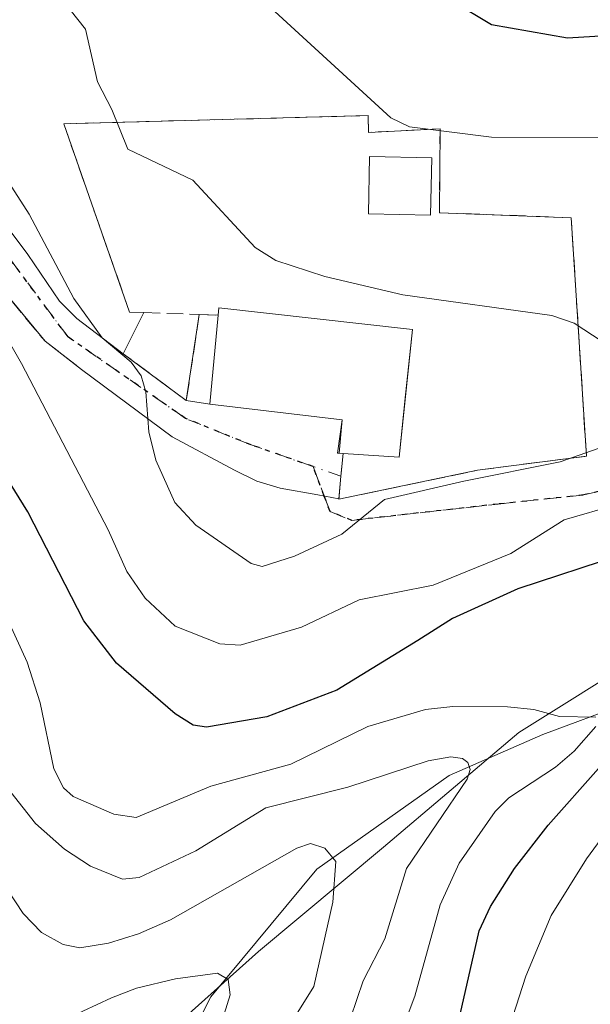
# Model space of a CAD drawing. Units: metres. Extents: x 664994 to 668453, y 4748920 to 4751316.
# Drawn here: x 668260 to 668317, y 4750931 to 4751030 of the extents above; entities that cross this region are included whole.
import ezdxf

# ---------------------------------------------------------------- set-up
doc = ezdxf.new("R2010")
doc.units = ezdxf.units.M
doc.header["$MEASUREMENT"] = 0
for name, pattern in [('DGN Style 3', [2.307223458686699, 1.648016756204785, -0.6592067024819142]), ('DGN Style 4', [2.6384748266838614, 1.318413404963828, -0.6592067024819142, 0.001648016756204785, -0.6592067024819142]), ('DGN Style 5', [1.1536117293433497, 0.4944050268614355, -0.6592067024819142])]:
    doc.linetypes.add(name, pattern=pattern)
for name, color, linetype, lineweight in [('Arbolado forestal CxS', 92, 'Continuous', 0), ('Cementerio Cxs', 135, 'Continuous', 0), ('Corriente natural lineal', 142, 'Continuous', 13), ('Curva de nivel maestra', 30, 'Continuous', 30), ('Curva de nivel normal', 30, 'Continuous', 0), ('Edificación Cxs', 1, 'Continuous', 13), ('Edificación religiosa Cxs', 192, 'Continuous', 13), ('Muro lineal', 1, 'DGN Style 3', 13), ('Núcleo urbano CxS', 7, 'Continuous', 0), ('Obra de contención lineal', 1, 'DGN Style 3', 13), ('Pista pavimentada Cxs', 135, 'Continuous', 0), ('Pista pavimentada eje', 135, 'DGN Style 4', 0), ('Ruta', 7, 'DGN Style 5', 30), ('Senda', 7, 'DGN Style 3', 0), ('Senda no paivmentada conexión', 7, 'DGN Style 3', 0)]:
    doc.layers.add(name, color=color, linetype=linetype, lineweight=lineweight)

# ---------------------------------------------------------------- blocks, each defined once
blk = doc.blocks.new('*U9')
at = {"layer": 'Arbolado forestal CxS', "color": 92, "linetype": 'Continuous', "lineweight": 0}
blk.add_polyline3d([(668397.6237000005, 4751256.059400001, 1008.541800000006), (668401.7079999996, 4751089.7413, 949.3809000000037), (668389.7181000002, 4751070.889900001, 933.559699999998), (668386.5717000002, 4751052.0023, 923.1785999999993), (668375.0346999997, 4751031.015500001, 907.2436000000017), (668377.1322999997, 4751005.830900001, 889.368100000007), (668385.0721000005, 4750993.330900001, 900.7195999999967), (668335.1801000005, 4750974.351700001, 876.1640000000043), (668310.0091000004, 4750958.611300001, 870.1028999999982), (668296.3750999998, 4750947.068499999, 862.8476999999986), (668283.7899000002, 4750936.5757, 858.5709000000062), (668259.9417000003, 4750915.285900001, 851.1690999999993)], dxfattribs=at)
blk.add_polyline3d([(668294.8201000001, 4751020.700099999, 894.7314999999944), (668264.1601, 4751019.880100001, 889.7216999999946), (668270.7901, 4751000.9301, 887.8515999999945), (668272.2301000003, 4751000.880100001, 888.309699999998), (668270.1401000004, 4750996.7401, 885.8466000000045), (668276.5100999996, 4750992.020099999, 886.2479000000021), (668277.8000999996, 4751000.6801, 888.5445000000036), (668279.7301000003, 4751000.610099999, 888.6294999999956), (668279.8000999996, 4751001.350099999, 888.8818000000028), (668299.2801000001, 4750999.1801, 889.4293999999937), (668298.5943, 4750992.6085, 887.8508000000003), (668297.9401000004, 4750986.340100001, 886.998900000006), (668296.4160000002, 4750986.434699999, 886.9358000000066), (668292.3000999996, 4750986.690099999, 886.700100000002), (668292.1447999999, 4750985.0044, 886.5681999999942), (668292.0900999998, 4750984.4101, 886.5227000000014), (668291.9155000001, 4750982.4112, 886.3583999999975), (668291.9002, 4750982.235200001, 886.3157999999967), (668291.8901000004, 4750982.120100001, 886.2878999999957), (668291.8908000002, 4750982.110200001, 886.2854999999981), (668305.8601000002, 4750985.020099999, 886.525999999998), (668316.8201000001, 4750986.4301, 886.2587000000058), (668315.2901, 4751010.4301, 893.2265000000043), (668302.0000999998, 4751010.9301, 892.8044999999984), (668302.0800999999, 4751019.380100001, 895.8678000000073), (668294.8501000004, 4751019.0101, 894.0507999999973)], close=True, dxfattribs=at)

msp = doc.modelspace()

# ---------------------------------------------------------------- linework, layer by layer
at = {"layer": 'Arbolado forestal CxS', "color": 92, "linetype": 'Continuous', "lineweight": 0}
for points in [[(668291.8908000002, 4750982.110200001, 886.2854999999981), (668305.8601000002, 4750985.020099999, 886.525999999998), (668316.8201000001, 4750986.4301, 886.2587000000058), (668315.2901, 4751010.4301, 893.2265000000043), (668302.0000999998, 4751010.9301, 892.8044999999984), (668302.0800999999, 4751019.380100001, 895.8678000000073), (668294.8501000004, 4751019.0101, 894.0507999999973), (668294.8201000001, 4751020.700099999, 894.7314999999944), (668264.1601, 4751019.880100001, 889.7216999999946), (668270.7901, 4751000.9301, 887.8515999999945), (668272.2301000003, 4751000.880100001, 888.309699999998), (668270.1401000004, 4750996.7401, 885.8466000000045), (668276.5100999996, 4750992.020099999, 886.2479000000021), (668277.8000999996, 4751000.6801, 888.5445000000036), (668279.7301000003, 4751000.610099999, 888.6294999999956), (668279.8000999996, 4751001.350099999, 888.8818000000028), (668299.2801000001, 4750999.1801, 889.4293999999937), (668298.5943, 4750992.6085, 887.8508000000003), (668297.9401000004, 4750986.340100001, 886.998900000006), (668296.4160000002, 4750986.434699999, 886.9358000000066), (668292.3000999996, 4750986.690099999, 886.700100000002), (668292.1447999999, 4750985.0044, 886.5681999999942), (668292.0900999998, 4750984.4101, 886.5227000000014), (668291.9155000001, 4750982.4112, 886.3583999999975), (668291.9002, 4750982.235200001, 886.3157999999967), (668291.8901000004, 4750982.120100001, 886.2878999999957), (668291.8908000002, 4750982.110200001, 886.2854999999981)], [(668259.9417000003, 4750915.285900001, 851.1690999999993), (668283.7899000002, 4750936.5757, 858.5709000000062), (668296.3750999998, 4750947.068499999, 862.8476999999986), (668310.0091000004, 4750958.611300001, 870.1028999999982), (668335.1801000005, 4750974.351700001, 876.1640000000043), (668385.0721000005, 4750993.330900001, 900.7195999999967), (668403.9742999999, 4750997.459100001, 912.7483999999969), (668411.4649999999, 4750692.4323, 878.672399999996)], [(668385.0721000005, 4750993.330900001, 900.7195999999967), (668335.1801000005, 4750974.351700001, 876.1640000000043), (668310.0091000004, 4750958.611300001, 870.1028999999982), (668296.3750999998, 4750947.068499999, 862.8476999999986), (668283.7899000002, 4750936.5757, 858.5709000000062), (668259.9417000003, 4750915.285900001, 851.1690999999993), (668249.5654999996, 4750905.775699999, 846.2937999999995)]]:
    msp.add_polyline3d(points, dxfattribs=at)
at = {"layer": 'Cementerio Cxs', "color": 135, "linetype": 'Continuous', "lineweight": 0, "extrusion": (-0.0001054795889582095, 0.3337616810178363, 0.9426574824177679), "elevation": 1586471.354986397, "flags": 128}
msp.add_lwpolyline([(-669800.7175185448, -4478068.06228701), (-669781.238205308, -4478070.37082033), (-669781.1679714479, -4478069.585829117)], dxfattribs=at)
at = {"layer": 'Cementerio Cxs', "color": 135, "linetype": 'Continuous', "lineweight": 0, "extrusion": (-0.1233703564587126, -0.2443795578260765, 0.961799556489803), "elevation": -1242637.862954899, "flags": 128}
msp.add_lwpolyline([(-1544523.852451358, 4369079.193896684), (-1544523.852451358, 4369084.015732435)], dxfattribs=at)
at = {"layer": 'Cementerio Cxs', "color": 135, "linetype": 'Continuous', "lineweight": 0, "extrusion": (-0.0263381713290969, -0.1768128400852551, 0.9838920267549816), "elevation": -856763.5584169356, "flags": 128}
msp.add_lwpolyline([(-39004.40634992078, 4720491.323328525), (-39004.40634992078, 4720482.424432828)], dxfattribs=at)
at = {"layer": 'Cementerio Cxs', "color": 135, "linetype": 'Continuous', "lineweight": 0, "extrusion": (-0.4846918530086405, 0.01757949725330013, 0.8745083012203897), "elevation": -239610.3637938812, "flags": 128}
msp.add_lwpolyline([(-4772100.985031011, 433871.4681999207), (-4772100.985031011, 433869.2597943392)], dxfattribs=at)
at = {"layer": 'Cementerio Cxs', "color": 135, "linetype": 'Continuous', "lineweight": 0, "extrusion": (-0.1090707687405405, 0.08081852882264132, 0.9907431215028907), "elevation": 311958.8539155528, "flags": 128}
msp.add_lwpolyline([(-4215126.360358077, -2270222.653794857), (-4215126.360358078, -2270230.656003783)], dxfattribs=at)
at = {"layer": 'Cementerio Cxs', "color": 135, "linetype": 'Continuous', "lineweight": 0, "extrusion": (-0.9958045517300221, 0.09148893621916981, 0.001751942708608588), "elevation": -230824.2365799362, "flags": 128}
msp.add_lwpolyline([(-4792200.58754696, 1294.235224448074), (-4792201.184358967, 1294.291524534486), (-4792202.877197528, 1294.534424907252)], dxfattribs=at)
at = {"layer": 'Cementerio Cxs', "color": 135, "linetype": 'Continuous', "lineweight": 0, "extrusion": (0.9962115108343005, -0.08696308136788937, 0.0002194544203417026), "elevation": 252600.2242082072, "flags": 128}
msp.add_lwpolyline([(4791099.913198103, 834.8494843224303), (4791100.028740377, 834.6900843147903), (4791100.205412839, 834.4464843127204), (4791102.211915134, 834.4081843117979)], dxfattribs=at)
at = {"layer": 'Cementerio Cxs', "color": 135, "linetype": 'Continuous', "lineweight": 0, "extrusion": (-0.03183012812768596, 0.7877969859382936, 0.6151119832111184), "elevation": 3722085.202145256, "flags": 128}
msp.add_lwpolyline([(-859549.1305508409, -2902706.133096632), (-859549.1305508409, -2902706.149204394)], dxfattribs=at)
at = {"layer": 'Cementerio Cxs', "color": 135, "linetype": 'Continuous', "lineweight": 0}
msp.add_polyline3d([(668294.8201000001, 4751020.700099999, 897.709600000002), (668294.8501000004, 4751019.0101, 897.1119000000036), (668302.0800999999, 4751019.380100001, 898.6579000000056), (668302.0000999998, 4751010.9301, 896.430600000007), (668315.2901, 4751010.4301, 898.4882000000072), (668316.8201000001, 4750986.4301, 889.313500000004), (668305.8601000002, 4750985.020099999, 887.4967000000034), (668291.8908000002, 4750982.110200001, 890.296199999997), (668291.8901000004, 4750982.120100001, 890.2837000000001), (668291.9002, 4750982.235200001, 890.124299999996), (668291.9155000001, 4750982.4112, 889.8807999999991), (668292.0900999998, 4750984.4101, 889.8423999999941), (668292.1447999999, 4750985.0044, 889.8987000000053), (668292.3000999996, 4750986.690099999, 890.1416000000027), (668296.4160000002, 4750986.434699999, 889.2427000000026), (668297.9401000004, 4750986.340100001, 888.7963000000019), (668298.5943, 4750992.6085, 891.9946999999958), (668299.2801000001, 4750999.1801, 891.4946000000054), (668279.8000999996, 4751001.350099999, 890.7241000000067), (668279.7301000003, 4751000.610099999, 890.9860999999946), (668277.8000999996, 4751000.6801, 889.9149999999937), (668276.5100999996, 4750992.020099999, 888.3242000000029), (668270.1401000004, 4750996.7401, 887.2378999999928), (668272.2301000003, 4751000.880100001, 888.5578999999999), (668270.7901, 4751000.9301, 888.5375999999961), (668264.1601, 4751019.880100001, 891.7415999999939)], close=True, dxfattribs=at)
for points in [[(668272.2301000003, 4751000.880100001, 888.5578999999999), (668270.7901, 4751000.9301, 888.5375999999961), (668264.1601, 4751019.880100001, 891.7415999999939), (668294.8201000001, 4751020.700099999, 897.709600000002)], [(668294.8201000001, 4751020.700099999, 897.709600000002), (668294.8501000004, 4751019.0101, 897.1119000000036), (668302.0800999999, 4751019.380100001, 898.6579000000056), (668302.0000999998, 4751010.9301, 896.430600000007), (668315.2901, 4751010.4301, 898.4882000000072), (668316.8201000001, 4750986.4301, 889.313500000004), (668305.8601000002, 4750985.020099999, 887.4967000000034), (668291.8904999997, 4750982.110200001, 890.2964000000065)], [(668292.3000999996, 4750986.690099999, 890.1416000000027), (668296.4160000002, 4750986.434699999, 889.2427000000026), (668297.9401000004, 4750986.340100001, 888.7963000000019), (668298.5943, 4750992.6085, 891.9946999999958), (668299.2801000001, 4750999.1801, 891.4946000000054)]]:
    msp.add_polyline3d(points, dxfattribs=at)
at = {"layer": 'Corriente natural lineal', "color": 142, "linetype": 'Continuous', "lineweight": 13}
msp.add_polyline3d([(668403.3224999999, 4751024.001700001, 904.620299999995), (668399.7001, 4751022.420100001, 902.5791000000027), (668392.4301000005, 4751019.9901, 899.0424000000058), (668382.2500999998, 4751014.9001, 894.0850000000064), (668373.7701000003, 4751006.6601, 889.0669000000053), (668362.6101000002, 4750994.300100001, 883.3371000000043), (668352.9200999998, 4750984.360099999, 880.1592999999993), (668330.1300999997, 4750969.8201, 875.4807000000001), (668320.9200999998, 4750961.5701, 876.7228000000032), (668312.4401000004, 4750958.420100001, 870.6754999999977), (668308.1401000004, 4750956.550100001, 869.1114999999991), (668302.9801000003, 4750954.300100001, 866.1110000000045), (668289.6501000002, 4750944.850099999, 861.0304000000034), (668278.9901000002, 4750932.0001, 855.8686000000017), (668270.9901000002, 4750916.2501, 852.7621999999974), (668265.1700999998, 4750906.3101, 850.9340999999986), (668252.5601000005, 4750894.670100001, 845.5957000000053), (668250.3800999997, 4750886.4301, 844.031799999997), (668248.6097999997, 4750885.452, 843.1996000000073)], dxfattribs=at)
at = {"layer": 'Curva de nivel maestra', "color": 30, "linetype": 'Continuous', "lineweight": 30, "flags": 128}
for points, elevation in [([(668299.3899999997, 4751034.590100001), (668307.2699999996, 4751029.870100001), (668314.9100000003, 4751028.530099999), (668322.0599999997, 4751028.9801), (668335.1100000005, 4751031.610099999)], 900), ([(668320.3399999999, 4750976.5001), (668309.9000000004, 4750973.0601), (668303.3099999997, 4750970.0801), (668299.8399999999, 4750967.870100001), (668291.6799999997, 4750962.890100001), (668284.6299999999, 4750960.210100001), (668278.5499999998, 4750959.140100001), (668277.2000000002, 4750959.370100001), (668275.3899999997, 4750960.4801), (668269.4800000006, 4750965.5801), (668266.1799999997, 4750969.840100001), (668260.54, 4750980.8301), (668255.0899999999, 4750989.550100001), (668248.3099999997, 4751004.550100001), (668246.0700000003, 4751008.670100001), (668239.4699999997, 4751016.950099999), (668235.5499999998, 4751020.210100001), (668233.2699999996, 4751022.6601), (668232.2699999996, 4751024.550100001), (668231.5099999999, 4751027.8101), (668231.3399999999, 4751031.3301)], 875), ([(668303.7599999999, 4750928.7501), (668306.0199999996, 4750938.6501), (668307.1699999999, 4750941.090100001), (668309.5800000001, 4750944.9301), (668312.9800000006, 4750949.300100001), (668318.0199999996, 4750954.9901)], 875)]:
    msp.add_lwpolyline(points, dxfattribs=dict(at, elevation=elevation))
at = {"layer": 'Curva de nivel normal', "color": 30, "linetype": 'Continuous', "lineweight": 0, "flags": 128}
for points, elevation in [([(668371.2599999999, 4751015.84), (668363.1900000004, 4751014.52), (668358.3700000001, 4751014.24), (668356.9299999997, 4751014.66), (668356.0099999999, 4751015.52), (668352.54, 4751020.83), (668351.5499999998, 4751021.390000001), (668349.7699999996, 4751021.779999999), (668346.4100000003, 4751021.59), (668332.25, 4751018.83), (668328.1600000003, 4751018.51), (668307.2699999996, 4751018.539999999), (668298.9900000002, 4751019.560000001), (668297.1200000001, 4751020.480000001), (668283.8300000001, 4751032.680000001), (668279.1900000004, 4751038.720000001), (668276.4299999997, 4751045.57), (668271.9600000001, 4751062.789999999), (668271.4299999997, 4751067.880000001), (668271.6299999999, 4751075.52), (668271.3399999999, 4751077.99), (668269.5099999999, 4751083.449999999), (668265.9000000004, 4751092.16)], 895), ([(668328.7100000001, 4750990.970000001), (668314.1900000004, 4750985.850000001), (668304.4699999997, 4750983.9), (668296.4600000001, 4750982.07), (668292.1699999999, 4750978.58), (668287.4100000003, 4750976.350000001), (668284.1399999997, 4750975.33), (668283.0300000003, 4750975.619999999), (668277.4800000006, 4750979.480000001), (668275.3600000005, 4750981.76), (668273.4500000002, 4750986.01), (668272.7400000002, 4750988.859999999), (668272.4199999999, 4750992.91), (668271.9699999997, 4750994.51), (668270.9500000002, 4750995.890000001), (668268.04, 4750998.33), (668265.1799999997, 4751002.289999999), (668260.6900000004, 4751010.789999999), (668256.54, 4751017.16), (668253.5199999996, 4751024.480000001), (668251.0999999996, 4751029.359999999), (668250.4800000006, 4751034.9)], 885), ([(668242.8499999996, 4751033.880000001), (668243.7300000006, 4751027.480000001), (668243.3799999999, 4751024.390000001), (668245.4100000003, 4751019.119999999), (668247.8099999997, 4751015.619999999), (668253.4800000006, 4751005.460000001), (668256.2300000006, 4751002.08), (668259.9199999999, 4750995.77), (668268.6500000004, 4750979), (668270.5199999996, 4750974.810000001), (668272.3799999999, 4750972.15), (668275.4000000004, 4750969.33), (668279.8899999997, 4750967.539999999), (668281.9400000004, 4750967.4), (668288.1200000001, 4750969.220000001), (668293.9199999999, 4750971.960000001), (668301.3799999999, 4750973.460000001), (668309.2100000001, 4750976.630000001), (668314.5599999997, 4750980.01), (668325.2599999999, 4750983.109999999)], 880), ([(668318.4100000003, 4750997.980000001), (668315.5800000001, 4750999.810000001), (668313.3499999996, 4751000.57), (668298.3200000003, 4751002.66), (668290.4500000002, 4751004.51), (668285.5199999996, 4751006.130000001), (668283.4400000004, 4751007.42), (668277.1500000004, 4751014.189999999), (668270.6200000001, 4751017.32), (668269.0199999996, 4751021.310000001), (668267.5599999997, 4751024.100000001), (668266.3499999996, 4751029.390000001), (668263.2699999996, 4751033.33)], 890), ([(668215.6799999997, 4751006.800000001), (668230.1299999999, 4750988.07), (668230.7400000002, 4750983.800000001), (668231.3099999997, 4750981.92), (668232.6699999999, 4750979.210000001), (668240.4199999999, 4750968.82), (668248.9400000004, 4750958.720000001), (668255.4699999997, 4750947.34), (668260.0599999997, 4750940.41), (668261.9100000003, 4750938.480000001), (668264.1100000005, 4750937.27), (668265.7699999996, 4750936.960000001), (668268.6600000003, 4750937.430000001), (668271.7000000002, 4750938.369999999), (668274.9100000003, 4750939.779999999), (668287.6500000004, 4750946.980000001), (668289.0300000003, 4750947.460000001), (668290.4699999997, 4750946.99), (668291.5800000001, 4750945.640000001), (668291.2599999999, 4750941.550000001), (668289.3499999996, 4750933.050000001), (668285.9800000006, 4750927.609999999)], 860), ([(668256.7100000001, 4750973.84), (668260.4800000006, 4750965.689999999), (668261.79, 4750961.59), (668263.1699999999, 4750954.949999999), (668264.1500000004, 4750953.039999999), (668265.1200000001, 4750952.17), (668269.2100000001, 4750950.390000001), (668271.4500000002, 4750950.060000001), (668278.9699999997, 4750953.199999999), (668287.0300000003, 4750955.430000001), (668294.79, 4750959.220000001), (668300.5999999996, 4750960.92), (668303.3499999996, 4750961.24), (668308.8799999999, 4750961.210000001), (668311.5199999996, 4750960.92), (668314.1200000001, 4750960.230000001), (668317.7699999996, 4750960.16)], 870), ([(668317.7699999996, 4750959.230000001), (668315.5999999996, 4750956.730000001), (668313.7100000001, 4750955.119999999), (668309, 4750952.029999999), (668307.6399999997, 4750950.680000001), (668304.0099999999, 4750945.460000001), (668302.0999999996, 4750941.279999999), (668299.54, 4750932.08), (668295.9400000004, 4750922.52)], 870), ([(668291.7800000003, 4750926.109999999), (668294.3200000003, 4750933.609999999), (668296.5, 4750937.84), (668298.6900000004, 4750944.930000001), (668304.8200000003, 4750953.91), (668305.0999999996, 4750954.890000001), (668304.8799999999, 4750955.59), (668304.3499999996, 4750955.99), (668303.1699999999, 4750956.17), (668300.8600000005, 4750955.77), (668292.7800000003, 4750953.130000001), (668284.5300000003, 4750951.039999999), (668277.4699999997, 4750946.720000001), (668271.7699999996, 4750944.039999999), (668270.0899999999, 4750943.850000001), (668266.8499999996, 4750945.16), (668264.25, 4750946.859999999), (668261.3300000001, 4750949.470000001), (668258.8300000001, 4750952.609999999)], 865), ([(668321.2699999996, 4750951.930000001), (668316.8200000003, 4750945.890000001), (668313.2599999999, 4750940.189999999), (668310.7300000006, 4750934.08), (668305.1299999999, 4750916.82)], 880), ([(668263.1799999997, 4750929.230000001), (668268.9800000006, 4750931.92), (668271.4800000006, 4750932.869999999), (668275.4100000003, 4750933.810000001), (668279.6600000003, 4750934.41), (668280.7100000001, 4750933.77), (668280.9199999999, 4750932.199999999), (668275.5499999998, 4750914.949999999)], 855)]:
    msp.add_lwpolyline(points, dxfattribs=dict(at, elevation=elevation))
at = {"layer": 'Edificación Cxs', "color": 1, "linetype": 'Continuous', "lineweight": 13, "elevation": 892.9801000000006, "flags": 128}
msp.add_lwpolyline([(668299.2801000001, 4750999.1801), (668297.9401000004, 4750986.340100001), (668292.3000999996, 4750986.690099999), (668291.9101, 4750986.720100001), (668292.2100999998, 4750990.100099999), (668278.8901000004, 4750991.670100001), (668279.7301000003, 4751000.610099999), (668279.8000999996, 4751001.350099999)], close=True, dxfattribs=at)
at = {"layer": 'Edificación Cxs', "color": 1, "linetype": 'Continuous', "lineweight": 13, "extrusion": (-0.0001054795889582095, 0.3337616810178363, 0.9426574824177679), "elevation": 1586471.354986397, "flags": 128}
msp.add_lwpolyline([(-669781.1679714479, -4478069.585829117), (-669781.238205308, -4478070.37082033), (-669800.7175185448, -4478068.06228701)], dxfattribs=at)
at = {"layer": 'Edificación Cxs', "color": 1, "linetype": 'Continuous', "lineweight": 13}
msp.add_polyline3d([(668299.2801000001, 4750999.1801, 891.4946000000054), (668297.9401000004, 4750986.340100001, 888.7963000000019), (668292.3000999996, 4750986.690099999, 890.1416000000027), (668291.9101, 4750986.720100001, 890.0690999999933), (668292.2100999998, 4750990.100099999, 892.9801000000008), (668278.8901000004, 4750991.670100001, 890.182799999995), (668279.7301000003, 4751000.610099999, 890.9860999999946)], dxfattribs=at)
at = {"layer": 'Edificación religiosa Cxs', "color": 192, "linetype": 'Continuous', "lineweight": 13}
msp.add_polyline3d([(668301.2301000003, 4751016.460100001, 898.4069000000019), (668301.1201, 4751010.6801, 895.937300000005), (668294.8501000004, 4751010.800100001, 893.6797999999982), (668294.9600999998, 4751016.590100001, 896.3141000000032), (668301.2301000003, 4751016.460100001, 898.4069000000019)], dxfattribs=at)
msp.add_3dface([(668301.2301000003, 4751016.460100001, 898.4069000000019), (668301.1201, 4751010.6801, 898.4069000000019), (668294.8501000004, 4751010.800100001, 898.4069000000019), (668294.9600999998, 4751016.590100001, 898.4069000000019)], dxfattribs=at)
at = {"layer": 'Muro lineal', "color": 1, "linetype": 'DGN Style 3', "lineweight": 13}
msp.add_polyline3d([(668291.8901000004, 4750982.110099999, 890.2967999999966), (668305.8601000002, 4750985.020099999, 887.4967000000034), (668316.8201000001, 4750986.4301, 889.313500000004), (668315.2901, 4751010.4301, 898.4882000000072), (668302.0000999998, 4751010.9301, 896.430600000007), (668302.0800999999, 4751019.380100001, 898.6579000000056), (668294.8501000004, 4751019.0101, 897.1119000000036), (668294.8201000001, 4751020.700099999, 897.709600000002), (668264.1601, 4751019.880100001, 891.7415999999939), (668270.7901, 4751000.9301, 888.5375999999961), (668272.2301000003, 4751000.880100001, 888.5578999999999), (668277.8000999996, 4751000.6801, 889.9149999999937), (668279.7301000003, 4751000.610099999, 890.9860999999946)], dxfattribs=at)
at = {"layer": 'Núcleo urbano CxS', "color": 7, "linetype": 'Continuous', "lineweight": 0}
msp.add_polyline3d([(668294.8201000001, 4751020.700099999, 894.7314999999944), (668294.8501000004, 4751019.0101, 894.0507999999973), (668302.0800999999, 4751019.380100001, 895.8678000000073), (668302.0000999998, 4751010.9301, 892.8044999999984), (668315.2901, 4751010.4301, 893.2265000000043), (668316.8201000001, 4750986.4301, 886.2587000000058), (668305.8601000002, 4750985.020099999, 886.525999999998), (668291.8908000002, 4750982.110200001, 886.2854999999981), (668291.8901000004, 4750982.120100001, 886.2878999999957), (668291.9002, 4750982.235200001, 886.3157999999967), (668291.9155000001, 4750982.4112, 886.3583999999975), (668292.0900999998, 4750984.4101, 886.5227000000014), (668292.1447999999, 4750985.0044, 886.5681999999942), (668292.3000999996, 4750986.690099999, 886.700100000002), (668296.4160000002, 4750986.434699999, 886.9358000000066), (668297.9401000004, 4750986.340100001, 886.998900000006), (668298.5943, 4750992.6085, 887.8508000000003), (668299.2801000001, 4750999.1801, 889.4293999999937), (668279.8000999996, 4751001.350099999, 888.8818000000028), (668279.7301000003, 4751000.610099999, 888.6294999999956), (668277.8000999996, 4751000.6801, 888.5445000000036), (668276.5100999996, 4750992.020099999, 886.2479000000021), (668270.1401000004, 4750996.7401, 885.8466000000045), (668272.2301000003, 4751000.880100001, 888.309699999998), (668270.7901, 4751000.9301, 887.8515999999945), (668264.1601, 4751019.880100001, 889.7216999999946)], close=True, dxfattribs=at)
msp.add_polyline3d([(668291.8908000002, 4750982.110200001, 886.2854999999981), (668305.8601000002, 4750985.020099999, 886.525999999998), (668316.8201000001, 4750986.4301, 886.2587000000058), (668315.2901, 4751010.4301, 893.2265000000043), (668302.0000999998, 4751010.9301, 892.8044999999984), (668302.0800999999, 4751019.380100001, 895.8678000000073), (668294.8501000004, 4751019.0101, 894.0507999999973), (668294.8201000001, 4751020.700099999, 894.7314999999944), (668264.1601, 4751019.880100001, 889.7216999999946), (668270.7901, 4751000.9301, 887.8515999999945), (668272.2301000003, 4751000.880100001, 888.309699999998), (668270.1401000004, 4750996.7401, 885.8466000000045), (668276.5100999996, 4750992.020099999, 886.2479000000021), (668277.8000999996, 4751000.6801, 888.5445000000036), (668279.7301000003, 4751000.610099999, 888.6294999999956), (668279.8000999996, 4751001.350099999, 888.8818000000028), (668299.2801000001, 4750999.1801, 889.4293999999937), (668298.5943, 4750992.6085, 887.8508000000003), (668297.9401000004, 4750986.340100001, 886.998900000006), (668296.4160000002, 4750986.434699999, 886.9358000000066), (668292.3000999996, 4750986.690099999, 886.700100000002), (668292.1447999999, 4750985.0044, 886.5681999999942), (668292.0900999998, 4750984.4101, 886.5227000000014), (668291.9155000001, 4750982.4112, 886.3583999999975), (668291.9002, 4750982.235200001, 886.3157999999967), (668291.8901000004, 4750982.120100001, 886.2878999999957), (668291.8908000002, 4750982.110200001, 886.2854999999981)], dxfattribs=at)
at = {"layer": 'Obra de contención lineal', "color": 1, "linetype": 'DGN Style 3', "lineweight": 13}
for points in [[(668238.1801000005, 4751028.880100001, 879.8488999999972), (668241.0100999996, 4751025.130100001, 882.4866000000038), (668247.1700999998, 4751018.0001, 882.4951000000001), (668251.8701, 4751011.5601, 883.0193), (668257.3400999998, 4751003.9301, 882.7646999999997), (668262.2801000001, 4750997.9901, 883.8957999999985), (668265.9401000004, 4750995.1601, 885.2673000000068)], [(668277.8000999996, 4751000.6801, 889.9149999999937), (668276.5100999996, 4750992.020099999, 888.3242000000029), (668270.1401000004, 4750996.7401, 887.2378999999928), (668272.2301000003, 4751000.880100001, 888.5578999999999)]]:
    msp.add_polyline3d(points, dxfattribs=at)
at = {"layer": 'Pista pavimentada Cxs', "color": 135, "linetype": 'Continuous', "lineweight": 0, "extrusion": (-0.1090707687405405, 0.08081852882264132, 0.9907431215028907), "elevation": 311958.8539155528, "flags": 128}
msp.add_lwpolyline([(-4215126.360358078, -2270230.656003783), (-4215126.360358077, -2270222.653794857)], dxfattribs=at)
at = {"layer": 'Pista pavimentada Cxs', "color": 135, "linetype": 'Continuous', "lineweight": 0, "extrusion": (-0.6048859658812342, 0.088953818289527, 0.7913281155700462), "elevation": 19090.75447859085, "flags": 128}
msp.add_lwpolyline([(-4797667.573350686, -23256.32898744353), (-4797667.573350686, -23253.28903777903)], dxfattribs=at)
at = {"layer": 'Pista pavimentada Cxs', "color": 135, "linetype": 'Continuous', "lineweight": 0, "extrusion": (-0.2027667701407672, 0.02389968688358699, 0.9789353614481132), "elevation": -21086.10737584085, "flags": 128}
msp.add_lwpolyline([(-4796556.323448716, 105461.5038682977), (-4796556.323448716, 105475.2046780284)], dxfattribs=at)
at = {"layer": 'Pista pavimentada Cxs', "color": 135, "linetype": 'Continuous', "lineweight": 0, "extrusion": (-0.1960023502961999, -0.6298766037521397, 0.7515574114623816), "elevation": -3122853.226762824, "flags": 128}
msp.add_lwpolyline([(-773516.132888003, 3559210.969161707), (-773515.5853789558, 3559206.504489481), (-773515.4150645109, 3559206.556333767)], dxfattribs=at)
at = {"layer": 'Pista pavimentada Cxs', "color": 135, "linetype": 'Continuous', "lineweight": 0, "extrusion": (-0.1817090103627213, 0.01397761690635801, 0.9832529998828479), "elevation": -54152.02620425355, "flags": 128}
msp.add_lwpolyline([(-4788248.270768792, 297045.0124683369), (-4788248.270768792, 297045.4102826777)], dxfattribs=at)
at = {"layer": 'Pista pavimentada Cxs', "color": 135, "linetype": 'Continuous', "lineweight": 0}
for points in [[(668234.9801000003, 4751037.3301, 881.2482000000019), (668235.5601000005, 4751038.610099999, 881.5265000000073), (668237.4801000003, 4751039.610099999, 882.9961999999941), (668239.1901000004, 4751038.440099999, 886.2372999999935), (668240.7301000003, 4751033.630100001, 887.0500999999931), (668243.3201000001, 4751029.360099999, 885.5007999999945), (668246.4301000005, 4751025.530099999, 885.9936000000017), (668260.5401, 4751006.710100001, 885.8407000000008), (668263.7500999998, 4751002.020099999, 886.0032000000066), (668265.4901000002, 4751000.280099999, 886.8426000000036), (668270.1401000004, 4750996.7401, 887.2378999999928)], [(668265.9401000004, 4750995.1601, 885.2673000000068), (668262.2801000001, 4750997.9901, 883.8957999999985), (668257.3400999998, 4751003.9301, 882.7646999999997), (668251.8701, 4751011.5601, 883.0193), (668247.1700999998, 4751018.0001, 882.4951000000001), (668241.0100999996, 4751025.130100001, 882.4866000000038), (668238.1801000005, 4751028.880100001, 879.8488999999972)], [(668246.4301000005, 4751025.530099999, 885.9936000000017), (668260.5401, 4751006.710100001, 885.8407000000008), (668263.7500999998, 4751002.020099999, 886.0032000000066), (668265.4901000002, 4751000.280099999, 886.8426000000036), (668270.1401000004, 4750996.7401, 887.2378999999928), (668276.5100999996, 4750992.020099999, 888.3242000000029), (668278.8901000004, 4750991.670100001, 890.182799999995), (668292.2100999998, 4750990.100099999, 892.9801000000008), (668291.7358999997, 4750986.7335, 890.0348999999987), (668292.3000999996, 4750986.690099999, 890.1416000000027), (668292.0900999998, 4750984.4101, 889.8423999999941), (668291.8901000004, 4750982.120100001, 890.2837000000001), (668289.7500999998, 4750982.520099999, 891.4746000000014), (668285.9600999998, 4750983.210100001, 893.7118000000047), (668283.6300999997, 4750983.920100001, 894.4861999999995), (668281.3701, 4750985.020099999, 893.4882999999973), (668275.1001000004, 4750988.370100001, 887.3301999999967), (668265.9401000004, 4750995.1601, 885.2673000000068), (668262.2801000001, 4750997.9901, 883.8957999999985), (668257.3400999998, 4751003.9301, 882.7646999999997)], [(668292.3000999996, 4750986.690099999, 890.1416000000027), (668292.0900999998, 4750984.4101, 889.8423999999941), (668291.8901000004, 4750982.120100001, 890.2837000000001), (668289.7500999998, 4750982.520099999, 891.4746000000014), (668285.9600999998, 4750983.210100001, 893.7118000000047), (668283.6300999997, 4750983.920100001, 894.4861999999995), (668281.3701, 4750985.020099999, 893.4882999999973), (668275.1001000004, 4750988.370100001, 887.3301999999967), (668265.9401000004, 4750995.1601, 885.2673000000068)]]:
    msp.add_polyline3d(points, dxfattribs=at)
at = {"layer": 'Pista pavimentada eje', "color": 135, "linetype": 'DGN Style 4', "lineweight": 0, "extrusion": (0.1361927513278545, -0.04740132140878642, 0.9895476993123931), "elevation": -133305.8590902516, "flags": 128}
msp.add_lwpolyline([(4706654.973890619, 920921.53802909), (4706654.973890619, 920924.5441467608)], dxfattribs=at)
at = {"layer": 'Pista pavimentada eje', "color": 135, "linetype": 'DGN Style 4', "lineweight": 0}
msp.add_polyline3d([(668289.2807, 4750985.387900001, 890.2758999999934), (668283.0401, 4750987.5601, 890.0412000000069), (668276.4200999998, 4750990.2301, 888.2556999999942), (668264.5900999998, 4750998.4301, 885.729800000001), (668242.0401, 4751028.6801, 883.3684999999969), (668236.8601000002, 4751032.270099999, 880.2136000000029), (668236.4001000002, 4751027.540100001, 878.7287999999972), (668237.7001, 4751018.780099999, 884.6108999999997), (668244.4001000002, 4751005.590100001, 876.684500000003), (668244.3201000001, 4751002.2401, 874.9514999999956), (668240.2901, 4751003.540100001, 874.7719000000071), (668226.5201000003, 4751018.5001, 872.6662000000069), (668224.0800999999, 4751025.200099999, 873.244399999996), (668223.0900999998, 4751033.970100001, 873.6135000000068), (668219.0500999996, 4751037.780099999, 869.1725000000006), (668207.9600999998, 4751043.3201, 868.6635999999999)], dxfattribs=at)
at = {"layer": 'Ruta', "color": 7, "linetype": 'DGN Style 5', "lineweight": 30}
msp.add_polyline3d([(668325.9301000005, 4750984.870100001, 887.6489000000003), (668316.5601000005, 4750982.520099999, 887.0485999999946), (668307.9301000005, 4750981.610099999, 887.0329999999959), (668293.1901000004, 4750979.960100001, 891.8368999999948), (668290.9901000002, 4750980.850099999, 892.6744999999937), (668290.4073000001, 4750982.397299999, 891.0972999999941), (668289.2807, 4750985.387900001, 890.2758999999934), (668283.0401, 4750987.5601, 890.0412000000069), (668276.4200999998, 4750990.2301, 888.2556999999942), (668264.5900999998, 4750998.4301, 885.729800000001), (668242.0401, 4751028.6801, 883.3684999999969), (668236.8601000002, 4751032.270099999, 880.2136000000029), (668236.4001000002, 4751027.540100001, 878.7287999999972), (668237.7001, 4751018.780099999, 884.6108999999997), (668244.4001000002, 4751005.590100001, 876.684500000003), (668244.3201000001, 4751002.2401, 874.9514999999956), (668240.2901, 4751003.540100001, 874.7719000000071), (668226.5201000003, 4751018.5001, 872.6662000000069), (668224.0800999999, 4751025.200099999, 873.244399999996), (668223.0900999998, 4751033.970100001, 873.6135000000068)], dxfattribs=at)
at = {"layer": 'Senda', "color": 7, "linetype": 'DGN Style 3', "lineweight": 0}
msp.add_polyline3d([(668290.4073000001, 4750982.397299999, 891.0972999999941), (668290.9901000002, 4750980.850099999, 892.6744999999937), (668293.1901000004, 4750979.960100001, 891.8368999999948), (668307.9301000005, 4750981.610099999, 887.0329999999959), (668316.5601000005, 4750982.520099999, 887.0485999999946), (668325.9301000005, 4750984.870100001, 887.6489000000003), (668334.1201, 4750986.2301, 886.8819999999978), (668336.6700999998, 4750986.9101, 885.7663000000031), (668339.0701000001, 4750987.0801, 885.6975999999995), (668341.8501000004, 4750986.130100001, 885.5657000000066)], dxfattribs=at)
at = {"layer": 'Senda no paivmentada conexión', "color": 7, "linetype": 'DGN Style 3', "lineweight": 0, "extrusion": (-0.0877572916244174, 0.2329548699127227, 0.9685198430340463), "elevation": 1048980.175574554, "flags": 128}
msp.add_lwpolyline([(-2300245.901898422, -4077619.758312456), (-2300245.901898422, -4077616.458674007)], dxfattribs=at)

# ---------------------------------------------------------------- block references
at = {"layer": 'Arbolado forestal CxS', "color": 92, "linetype": 'Continuous', "lineweight": 0}
msp.add_blockref('*U9', (0, 0), dxfattribs=at)

doc.saveas('drawing.dxf')
